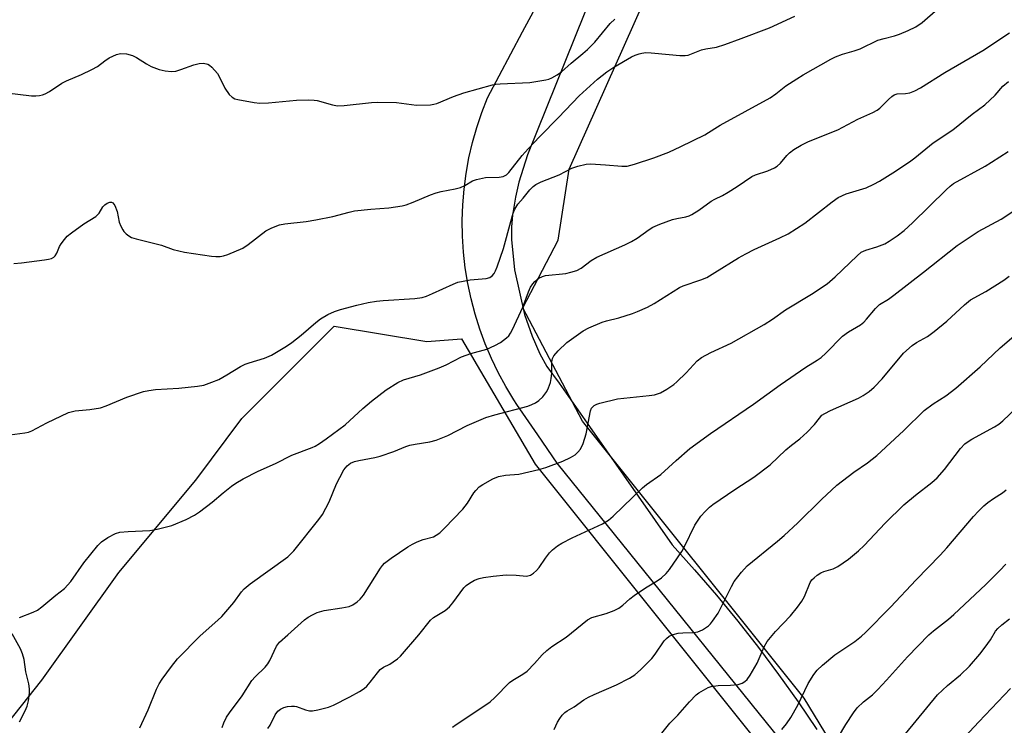
# Model space of a CAD drawing. Units: inches. Extents: x 1219771 to 1225771, y 573454 to 577455.
# Drawn here: x 1221256 to 1221523, y 577096 to 577287 of the extents above; entities that cross this region are included whole.
import ezdxf

# ---------------------------------------------------------------- set-up
doc = ezdxf.new("R2010")
doc.units = ezdxf.units.IN
doc.header["$MEASUREMENT"] = 0
for name, color, linetype in [('NTRL-Trees', 3, 'Continuous'), ('TRANS-Road', 130, 'Continuous'), ('Undefined', 1, 'Continuous')]:
    doc.layers.add(name, color=color, linetype=linetype)

msp = doc.modelspace()

# ---------------------------------------------------------------- linework, layer by layer
at = {"layer": 'NTRL-Trees'}
for points in [[(1221484.3, 577077.55), (1221468.75, 577103.1), (1221408.75, 577178.1), (1221392.59, 577208.71), (1221402.22, 577227.03), (1221405.18, 577246.28), (1221422.76, 577285.66), (1221444.75, 577335.14), (1221467.77, 577380.47), (1221510.68, 577452.3), (1221511.83, 577454.41), (1222963.17, 577454.26)], [(1221245.77, 577087.14), (1221262.44, 577107.97), (1221283.27, 577137.14), (1221304.1, 577162.14), (1221316.6, 577178.81), (1221341.6, 577203.81), (1221366.6, 577199.64), (1221376.01, 577200.36), (1221395.97, 577166.43), (1221460.41, 577085.88), (1221488.75, 577028.66), (1221499.3, 576969.21), (1221492.9, 576955.63), (1221480.24, 576948.05), (1221477.72, 576941.69), (1221461.27, 576917.38), (1221446.55, 576896.11), (1221432.3, 576883.92), (1221410.03, 576882.41), (1221377.51, 576888.64), (1221327.94, 576909.82), (1221264.01, 576935.52), (1221231.23, 576949.8)]]:
    msp.add_lwpolyline(points, dxfattribs=at)
at = {"layer": 'TRANS-Road'}
for points in [[(1221419.49, 577313.86, 0), (1221393.93, 577250.11, 0), (1221391.58, 577242.75, 0), (1221390.61, 577238.69, 0), (1221389.84, 577233.85, 0), (1221389.57, 577230.69, 0), (1221389.57, 577227.26, 0), (1221390.35, 577219.04, 0), (1221393.07, 577206.98, 0), (1221395.12, 577201.09, 0), (1221397.2, 577196.34, 0), (1221399.13, 577192.9, 0), (1221402.46, 577188.34, 0), (1221410.65, 577176.61, 0), (1221433.02, 577144.59, 0), (1221439.13, 577137.87, 0), (1221445.08, 577131.01, 0), (1221450.85, 577124, 0), (1221456.45, 577116.85, 0), (1221461.88, 577109.56, 0), (1221467.13, 577102.15, 0), (1221472.19, 577094.61, 0)], [(1221464.65, 577089.09, 0), (1221417.47, 577147.5, 0), (1221401.95, 577166.75, 0), (1221396.67, 577174.38, 0), (1221391.01, 577182.55, 0), (1221390.24, 577183.83, 0), (1221388.02, 577187.48, 0), (1221385.98, 577191.23, 0), (1221384.12, 577195.07, 0), (1221382.45, 577199, 0), (1221380.97, 577203, 0), (1221379.69, 577207.08, 0), (1221378.61, 577211.2, 0), (1221377.72, 577215.38, 0), (1221377.05, 577219.59, 0), (1221376.57, 577223.84, 0), (1221376.3, 577228.1, 0), (1221376.23, 577232.36, 0), (1221376.37, 577236.63, 0), (1221376.72, 577240.88, 0), (1221377.27, 577245.12, 0), (1221378.03, 577249.32, 0), (1221378.98, 577253.48, 0), (1221380.14, 577257.59, 0), (1221381.49, 577261.64, 0), (1221383.04, 577265.61, 0), (1221392.57, 577283.42, 0), (1221404.95, 577306.55, 0)]]:
    msp.add_polyline3d(points, dxfattribs=at)
at = {"layer": 'Undefined'}
for points, elevation in [([(1221472.44, 577083.06), (1221480.08, 577096.02), (1221482.13, 577099.16), (1221483.18, 577100.53), (1221484.84, 577102.1), (1221487.26, 577104.06), (1221488.7, 577105.47), (1221491.1, 577107.97), (1221496.8, 577114.31), (1221502.52, 577120.23), (1221503.78, 577121.35), (1221507.84, 577124.51), (1221509.32, 577125.8), (1221518.01, 577133.92), (1221521.78, 577137.67), (1221523.4, 577139.39)], 570), ([(1221496.19, 577093.46), (1221504.85, 577104.03), (1221507.57, 577106.54), (1221511.13, 577109.42), (1221513.52, 577111.76), (1221516.31, 577115.02), (1221517.8, 577116.89), (1221519.26, 577118.95), (1221520.6, 577121.23), (1221521.19, 577121.96), (1221522.29, 577122.94), (1221524.39, 577124.58)], 572), ([(1221512.33, 577092.66), (1221516.1, 577096.74), (1221524.66, 577105.75)], 574)]:
    msp.add_lwpolyline(points, dxfattribs=dict(at, elevation=elevation))
for points in [[(1221253.72, 577174.4, 552), (1221257.83, 577174.91, 552), (1221258.84, 577175.11, 552), (1221259.73, 577175.44, 552), (1221263.76, 577177.6, 552), (1221269.67, 577180.42, 552), (1221271.4, 577180.84, 552), (1221275.44, 577181.21, 552), (1221278.31, 577181.7, 552), (1221279.82, 577182.23, 552), (1221285.39, 577184.61, 552), (1221289.92, 577186.07, 552), (1221291.38, 577186.39, 552), (1221293.15, 577186.65, 552), (1221299.55, 577187.02, 552), (1221304.56, 577187.55, 552), (1221306.29, 577187.85, 552), (1221308.46, 577188.61, 552), (1221310.3, 577189.39, 552), (1221312.51, 577190.63, 552), (1221316.18, 577192.83, 552), (1221317.46, 577193.47, 552), (1221318.54, 577193.89, 552), (1221322.71, 577195.15, 552), (1221324.55, 577195.97, 552), (1221328.61, 577198.4, 552), (1221330.09, 577199.38, 552), (1221332.63, 577201.39, 552), (1221336.6, 577204.8, 552), (1221337.84, 577205.77, 552), (1221339.83, 577206.92, 552), (1221341.65, 577207.79, 552), (1221343.28, 577208.29, 552), (1221347.71, 577209.43, 552), (1221350.8, 577210.16, 552), (1221353.04, 577210.59, 552), (1221354.79, 577210.76, 552), (1221363.35, 577211.28, 552), (1221365.4, 577211.54, 552), (1221366.53, 577211.91, 552), (1221368.19, 577212.59, 552), (1221373.75, 577215.15, 552), (1221375.08, 577215.66, 552), (1221378.37, 577216.3, 552), (1221382.68, 577216.66, 552), (1221383.74, 577216.99, 552), (1221384.36, 577217.45, 552), (1221384.86, 577218.03, 552), (1221385.27, 577218.72, 552), (1221385.72, 577219.83, 552), (1221387.44, 577224.81, 552), (1221389.36, 577232.12, 552), (1221390.02, 577234.39, 552), (1221390.44, 577235.48, 552), (1221391.28, 577236.8, 552), (1221392.75, 577238.4, 552), (1221394.52, 577240.64, 552), (1221395.47, 577241.63, 552), (1221396.12, 577242.12, 552), (1221397.62, 577242.84, 552), (1221402.5, 577244.78, 552), (1221405.92, 577246.59, 552), (1221407.55, 577247.13, 552), (1221409.77, 577247.63, 552), (1221410.92, 577247.72, 552), (1221415.02, 577247.46, 552), (1221419.43, 577247.06, 552), (1221420.91, 577247.13, 552), (1221422.85, 577247.65, 552), (1221428.08, 577249.36, 552), (1221432.12, 577250.89, 552), (1221435.44, 577252.41, 552), (1221441.89, 577255.54, 552), (1221444.6, 577257.32, 552), (1221446.04, 577258.18, 552), (1221459.55, 577265.62, 552), (1221461.16, 577266.7, 552), (1221463.84, 577268.82, 552), (1221466.78, 577270.76, 552), (1221468.51, 577271.82, 552), (1221475.98, 577276.08, 552), (1221477.3, 577276.69, 552), (1221479.21, 577277.43, 552), (1221482.33, 577278.26, 552), (1221483.95, 577278.84, 552), (1221488.74, 577281.15, 552), (1221490.44, 577281.65, 552), (1221493.22, 577282.33, 552), (1221494.56, 577282.79, 552), (1221496.94, 577283.76, 552), (1221499.06, 577284.79, 552), (1221500.74, 577285.97, 552), (1221504.96, 577289.66, 552)], [(1221254.82, 577220.75, 550), (1221256.88, 577220.9, 550), (1221263.16, 577221.73, 550), (1221264.26, 577221.9, 550), (1221265.05, 577222.11, 550), (1221265.68, 577222.46, 550), (1221266.03, 577222.81, 550), (1221266.45, 577223.51, 550), (1221267.24, 577225.35, 550), (1221267.65, 577226.1, 550), (1221268.51, 577227.27, 550), (1221269.29, 577228.12, 550), (1221270.44, 577229.05, 550), (1221273.81, 577231.48, 550), (1221277.01, 577233.51, 550), (1221277.9, 577234.39, 550), (1221278.97, 577236.05, 550), (1221279.47, 577236.64, 550), (1221280.14, 577237.07, 550), (1221280.85, 577237.32, 550), (1221281.3, 577237.34, 550), (1221281.67, 577237.18, 550), (1221282.2, 577236.4, 550), (1221282.78, 577234.84, 550), (1221283.36, 577231.91, 550), (1221283.79, 577230.85, 550), (1221284.32, 577229.84, 550), (1221284.64, 577229.38, 550), (1221285.24, 577228.78, 550), (1221285.93, 577228.25, 550), (1221286.67, 577227.82, 550), (1221287.94, 577227.41, 550), (1221294.82, 577225.71, 550), (1221297.99, 577224.56, 550), (1221301.02, 577223.79, 550), (1221308.36, 577222.74, 550), (1221309.55, 577222.65, 550), (1221310.74, 577222.67, 550), (1221311.62, 577222.79, 550), (1221312.73, 577223.14, 550), (1221316.8, 577224.91, 550), (1221318.27, 577225.9, 550), (1221323.1, 577229.63, 550), (1221324.64, 577230.41, 550), (1221326.8, 577231.22, 550), (1221328.2, 577231.49, 550), (1221333.96, 577232.12, 550), (1221336.57, 577232.54, 550), (1221341.19, 577233.44, 550), (1221345.64, 577234.68, 550), (1221347.06, 577235, 550), (1221351.48, 577235.45, 550), (1221356.38, 577235.8, 550), (1221359.99, 577236.39, 550), (1221361.08, 577236.66, 550), (1221362.95, 577237.31, 550), (1221367.65, 577239.3, 550), (1221369.19, 577239.85, 550), (1221370.55, 577240.21, 550), (1221374.33, 577240.97, 550), (1221375.76, 577241.33, 550), (1221376.89, 577241.84, 550), (1221379.05, 577243.09, 550), (1221380.06, 577243.51, 550), (1221382.5, 577244.02, 550), (1221386.27, 577244.11, 550), (1221387.35, 577244.3, 550), (1221388.25, 577244.78, 550), (1221388.86, 577245.34, 550), (1221392.43, 577249.93, 550), (1221394.05, 577251.79, 550), (1221397.23, 577255.13, 550), (1221402.29, 577260.22, 550), (1221407.91, 577266.16, 550), (1221412.86, 577270.66, 550), (1221415.36, 577272.61, 550), (1221417.27, 577273.92, 550), (1221422.07, 577276.7, 550), (1221423.08, 577277.16, 550), (1221424.09, 577277.5, 550), (1221424.86, 577277.69, 550), (1221425.91, 577277.81, 550), (1221427.34, 577277.76, 550), (1221432.28, 577277.27, 550), (1221435.15, 577277.07, 550), (1221436.57, 577277.05, 550), (1221437.39, 577277.17, 550), (1221441.02, 577278.55, 550), (1221442.15, 577278.8, 550), (1221445.08, 577279.28, 550), (1221447.33, 577279.98, 550), (1221451.78, 577281.6, 550), (1221459.4, 577284.56, 550), (1221466.28, 577287.67, 550)], [(1221252.92, 577266.95, 548), (1221259.65, 577266.15, 548), (1221260.79, 577266.1, 548), (1221261.83, 577266.19, 548), (1221262.59, 577266.38, 548), (1221263.3, 577266.67, 548), (1221264.47, 577267.33, 548), (1221267.79, 577269.57, 548), (1221269.11, 577270.19, 548), (1221273.15, 577271.86, 548), (1221275.99, 577273.22, 548), (1221277.47, 577274.07, 548), (1221279.45, 577275.6, 548), (1221280.61, 577276.37, 548), (1221282.65, 577277.35, 548), (1221283.71, 577277.6, 548), (1221285.36, 577277.46, 548), (1221286.98, 577277.06, 548), (1221288.02, 577276.53, 548), (1221290.78, 577274.79, 548), (1221292.06, 577274.1, 548), (1221294.17, 577273.23, 548), (1221295.85, 577272.88, 548), (1221297.56, 577272.75, 548), (1221298.68, 577272.83, 548), (1221300.03, 577273.22, 548), (1221303.59, 577274.52, 548), (1221305.01, 577274.85, 548), (1221306.15, 577274.93, 548), (1221307.38, 577274.68, 548), (1221307.84, 577274.43, 548), (1221308.48, 577273.9, 548), (1221310, 577272.17, 548), (1221310.56, 577271.2, 548), (1221312, 577268.16, 548), (1221313.17, 577266.52, 548), (1221313.95, 577265.72, 548), (1221314.68, 577265.33, 548), (1221315.52, 577265.11, 548), (1221319.92, 577264.33, 548), (1221321.39, 577264.16, 548), (1221323.78, 577264.25, 548), (1221331.36, 577264.97, 548), (1221334.62, 577265.01, 548), (1221336.1, 577264.97, 548), (1221336.97, 577264.86, 548), (1221341.1, 577263.67, 548), (1221342.49, 577263.42, 548), (1221344.22, 577263.49, 548), (1221351.68, 577264.29, 548), (1221353.42, 577264.37, 548), (1221358.44, 577264.3, 548), (1221363.85, 577263.62, 548), (1221367.65, 577263.71, 548), (1221368.51, 577263.83, 548), (1221369.33, 577264.07, 548), (1221373.9, 577265.92, 548), (1221376.7, 577266.89, 548), (1221384.43, 577269.09, 548), (1221385.28, 577269.25, 548), (1221386.47, 577269.35, 548), (1221394.53, 577269.72, 548), (1221398.84, 577270.43, 548), (1221399.68, 577270.65, 548), (1221400.46, 577270.97, 548), (1221401.96, 577271.79, 548), (1221403.09, 577272.6, 548), (1221405.69, 577274.96, 548), (1221408.89, 577277.57, 548), (1221410.15, 577278.68, 548), (1221412.12, 577280.67, 548), (1221416.3, 577285.72, 548), (1221417.51, 577286.84, 548)], [(1221256.4, 577124.92, 554), (1221260.06, 577126.35, 554), (1221261.27, 577126.96, 554), (1221262.44, 577127.82, 554), (1221266.21, 577131.03, 554), (1221268.53, 577132.81, 554), (1221270.29, 577134.67, 554), (1221273.81, 577139.77, 554), (1221277.56, 577144.4, 554), (1221278.58, 577145.46, 554), (1221280.31, 577146.58, 554), (1221282.4, 577147.67, 554), (1221283.49, 577148, 554), (1221285.77, 577148.22, 554), (1221291.64, 577148.52, 554), (1221293.65, 577148.86, 554), (1221297.59, 577149.87, 554), (1221301.5, 577151.45, 554), (1221303.71, 577152.67, 554), (1221305.14, 577153.59, 554), (1221308.56, 577156.18, 554), (1221311.55, 577158.7, 554), (1221313.78, 577160.45, 554), (1221314.93, 577161.28, 554), (1221316.89, 577162.46, 554), (1221320.95, 577164.54, 554), (1221325.67, 577166.63, 554), (1221330.14, 577168.88, 554), (1221335.62, 577170.95, 554), (1221336.4, 577171.32, 554), (1221337.59, 577172.04, 554), (1221339.43, 577173.29, 554), (1221344.58, 577177.11, 554), (1221349.28, 577181.5, 554), (1221351.69, 577183.52, 554), (1221355.61, 577186.53, 554), (1221358.75, 577188.56, 554), (1221360.3, 577189.23, 554), (1221364.95, 577190.63, 554), (1221369.98, 577192.53, 554), (1221371.89, 577193.35, 554), (1221376.02, 577195.49, 554), (1221378.52, 577196.39, 554), (1221382.86, 577197.57, 554), (1221385.03, 577198.52, 554), (1221386.55, 577199.41, 554), (1221388.2, 577200.59, 554), (1221388.82, 577201.19, 554), (1221389.33, 577201.86, 554), (1221389.86, 577202.88, 554), (1221392.62, 577208.97, 554), (1221394.19, 577213.04, 554), (1221394.75, 577214.31, 554), (1221395.34, 577215.25, 554), (1221395.86, 577215.9, 554), (1221396.95, 577216.75, 554), (1221397.96, 577217.26, 554), (1221398.77, 577217.48, 554), (1221404.25, 577218.03, 554), (1221405.62, 577218.36, 554), (1221407.23, 577218.89, 554), (1221408.43, 577219.53, 554), (1221411.15, 577221.52, 554), (1221412.62, 577222.46, 554), (1221420.22, 577225.78, 554), (1221422.08, 577226.68, 554), (1221423.55, 577227.62, 554), (1221426.85, 577229.97, 554), (1221427.84, 577230.56, 554), (1221429.69, 577231.35, 554), (1221433.19, 577232.68, 554), (1221434.28, 577232.96, 554), (1221436.76, 577233.4, 554), (1221437.62, 577233.65, 554), (1221438.41, 577233.98, 554), (1221440.28, 577235.16, 554), (1221443.64, 577237.64, 554), (1221444.64, 577238.2, 554), (1221446.72, 577239.19, 554), (1221448.21, 577240.05, 554), (1221450.62, 577241.57, 554), (1221454.61, 577244.33, 554), (1221455.66, 577244.78, 554), (1221459, 577245.78, 554), (1221460.76, 577246.6, 554), (1221461.48, 577247.11, 554), (1221462.36, 577247.9, 554), (1221464.07, 577249.97, 554), (1221464.8, 577250.72, 554), (1221465.97, 577251.58, 554), (1221467.97, 577252.79, 554), (1221469.98, 577253.73, 554), (1221477.88, 577256.96, 554), (1221483.34, 577259.77, 554), (1221487.42, 577261.57, 554), (1221488.59, 577262.26, 554), (1221489.24, 577262.74, 554), (1221491.63, 577265.17, 554), (1221492.5, 577265.93, 554), (1221493.2, 577266.39, 554), (1221493.97, 577266.63, 554), (1221496.23, 577266.77, 554), (1221497.36, 577266.97, 554), (1221498.73, 577267.49, 554), (1221500.32, 577268.26, 554), (1221506.87, 577272.42, 554), (1221517.19, 577278.38, 554), (1221524.4, 577283.14, 554)], [(1221288.95, 577095.12, 556), (1221291.24, 577099.99, 556), (1221293.45, 577105.52, 556), (1221294.16, 577107.02, 556), (1221294.95, 577108.22, 556), (1221297.51, 577111.71, 556), (1221299.15, 577113.76, 556), (1221305.26, 577120.03, 556), (1221310.09, 577124.24, 556), (1221311.13, 577125.25, 556), (1221314.43, 577129.02, 556), (1221316.51, 577131.88, 556), (1221317.23, 577132.73, 556), (1221318.81, 577134.03, 556), (1221328.98, 577141.4, 556), (1221329.86, 577142.14, 556), (1221330.65, 577142.97, 556), (1221337.39, 577151.46, 556), (1221338.38, 577152.84, 556), (1221340.16, 577156.24, 556), (1221342.21, 577161.08, 556), (1221343.09, 577162.88, 556), (1221344.19, 577164.88, 556), (1221345.09, 577166.01, 556), (1221346, 577166.71, 556), (1221347.06, 577167.19, 556), (1221348.2, 577167.47, 556), (1221352.56, 577168.29, 556), (1221354, 577168.65, 556), (1221357.71, 577169.83, 556), (1221360.95, 577171.2, 556), (1221362.03, 577171.58, 556), (1221363.44, 577171.88, 556), (1221367.48, 577172.51, 556), (1221369.14, 577172.97, 556), (1221372.32, 577174.17, 556), (1221377.54, 577176.9, 556), (1221382.62, 577179.09, 556), (1221385.09, 577179.84, 556), (1221393.95, 577182.16, 556), (1221395.06, 577182.56, 556), (1221396.06, 577183.08, 556), (1221397, 577183.71, 556), (1221398.02, 577184.69, 556), (1221399.09, 577186.1, 556), (1221399.62, 577187.13, 556), (1221400.08, 577188.52, 556), (1221400.33, 577189.66, 556), (1221400.44, 577191.02, 556), (1221400.5, 577194.12, 556), (1221400.7, 577195.08, 556), (1221401.03, 577195.75, 556), (1221402.18, 577197.1, 556), (1221404.53, 577199.4, 556), (1221408.98, 577202.52, 556), (1221410.52, 577203.35, 556), (1221414.12, 577204.83, 556), (1221415.24, 577205.2, 556), (1221418.62, 577206.06, 556), (1221422.31, 577207.2, 556), (1221423.68, 577207.74, 556), (1221426.37, 577208.96, 556), (1221428.19, 577209.94, 556), (1221435, 577214.27, 556), (1221436.08, 577214.74, 556), (1221440.8, 577216.36, 556), (1221442.41, 577217, 556), (1221444.63, 577218.27, 556), (1221451.04, 577222.29, 556), (1221453.02, 577223.4, 556), (1221455.29, 577224.57, 556), (1221462.2, 577227.69, 556), (1221464.49, 577228.82, 556), (1221468.99, 577231.67, 556), (1221476.33, 577237.45, 556), (1221478.04, 577238.61, 556), (1221480.19, 577239.56, 556), (1221485.55, 577241.26, 556), (1221487.68, 577242.2, 556), (1221489.22, 577243.04, 556), (1221492.76, 577245.26, 556), (1221497.34, 577248.3, 556), (1221498.72, 577249.32, 556), (1221503.71, 577253.36, 556), (1221509.06, 577256.94, 556), (1221514.24, 577261.12, 556), (1221517.66, 577263.72, 556), (1221520.52, 577266.3, 556), (1221522.61, 577268.74, 556), (1221524.13, 577270.03, 556)], [(1221311.21, 577095.2, 558), (1221311.7, 577096.49, 558), (1221312.43, 577097.96, 558), (1221313.23, 577099.18, 558), (1221316.61, 577103.77, 558), (1221319.24, 577107.86, 558), (1221320.2, 577108.91, 558), (1221322.92, 577111.52, 558), (1221323.63, 577112.37, 558), (1221324.16, 577113.27, 558), (1221325.93, 577117.15, 558), (1221326.73, 577118.3, 558), (1221329.04, 577120.24, 558), (1221333.57, 577124.35, 558), (1221334.49, 577125.01, 558), (1221335.71, 577125.71, 558), (1221336.99, 577126.29, 558), (1221338.84, 577126.81, 558), (1221343.64, 577127.53, 558), (1221345.58, 577127.95, 558), (1221346.6, 577128.38, 558), (1221347.76, 577129.15, 558), (1221348.59, 577129.9, 558), (1221349.47, 577131.04, 558), (1221354.11, 577138.31, 558), (1221354.63, 577139.02, 558), (1221355.17, 577139.62, 558), (1221356.99, 577140.99, 558), (1221361.53, 577144.06, 558), (1221362.75, 577144.82, 558), (1221364.04, 577145.42, 558), (1221365.64, 577146.04, 558), (1221368.42, 577146.8, 558), (1221369.2, 577147.2, 558), (1221370.16, 577147.88, 558), (1221371.45, 577149.1, 558), (1221376.37, 577154.23, 558), (1221377.61, 577155.85, 558), (1221379.37, 577158.65, 558), (1221379.88, 577159.33, 558), (1221380.85, 577160.34, 558), (1221381.76, 577160.98, 558), (1221384.47, 577162.51, 558), (1221386.05, 577163.13, 558), (1221387.93, 577163.46, 558), (1221391.58, 577163.78, 558), (1221396.94, 577165.02, 558), (1221398.9, 577165.55, 558), (1221403.49, 577167.25, 558), (1221405.56, 577168.25, 558), (1221406.78, 577168.99, 558), (1221407.56, 577169.7, 558), (1221408.22, 577170.52, 558), (1221408.94, 577172.01, 558), (1221409.82, 577174.69, 558), (1221410.96, 577180.85, 558), (1221411.26, 577181.61, 558), (1221411.55, 577182, 558), (1221411.91, 577182.32, 558), (1221412.64, 577182.68, 558), (1221413.45, 577182.93, 558), (1221418.23, 577184.11, 558), (1221426.82, 577185.03, 558), (1221428.26, 577185.25, 558), (1221429.86, 577185.78, 558), (1221431.58, 577186.76, 558), (1221433.47, 577188.04, 558), (1221434.35, 577188.76, 558), (1221436.83, 577191.2, 558), (1221439.86, 577194.38, 558), (1221440.96, 577195.31, 558), (1221443.56, 577196.66, 558), (1221449.06, 577199.15, 558), (1221457.96, 577204.26, 558), (1221460.23, 577205.72, 558), (1221463.7, 577208.24, 558), (1221470.76, 577212.47, 558), (1221474.99, 577215.29, 558), (1221477.18, 577217.1, 558), (1221483.11, 577222.83, 558), (1221484.24, 577223.79, 558), (1221485.48, 577224.4, 558), (1221488.47, 577225.26, 558), (1221490.59, 577226.07, 558), (1221491.84, 577226.76, 558), (1221494, 577228.25, 558), (1221495.82, 577229.66, 558), (1221498.16, 577231.71, 558), (1221507.24, 577240.71, 558), (1221508.28, 577241.68, 558), (1221509.2, 577242.37, 558), (1221517.78, 577247.09, 558), (1221519.51, 577248.13, 558), (1221523.99, 577251.04, 558)], [(1221323.58, 577094.87, 560), (1221324.22, 577095.79, 560), (1221325.59, 577098.58, 560), (1221326.27, 577099.58, 560), (1221326.99, 577100.15, 560), (1221327.92, 577100.6, 560), (1221328.95, 577100.88, 560), (1221330.03, 577101, 560), (1221330.84, 577100.99, 560), (1221331.38, 577100.9, 560), (1221333.77, 577099.96, 560), (1221334.85, 577099.69, 560), (1221335.69, 577099.7, 560), (1221337.14, 577099.98, 560), (1221340.02, 577100.71, 560), (1221341.39, 577101.19, 560), (1221345.8, 577103.46, 560), (1221348.41, 577104.9, 560), (1221349.65, 577105.71, 560), (1221350.4, 577106.41, 560), (1221351.28, 577107.45, 560), (1221353.25, 577110.01, 560), (1221354.04, 577110.86, 560), (1221354.9, 577111.48, 560), (1221356.6, 577112.36, 560), (1221357.54, 577112.95, 560), (1221358.66, 577113.75, 560), (1221359.51, 577114.48, 560), (1221364.45, 577120.3, 560), (1221367.61, 577124.21, 560), (1221368.47, 577124.96, 560), (1221371.6, 577126.86, 560), (1221372.79, 577127.83, 560), (1221373.72, 577128.91, 560), (1221376.7, 577132.94, 560), (1221377.3, 577133.58, 560), (1221378.15, 577134.24, 560), (1221379.56, 577135.05, 560), (1221380.82, 577135.53, 560), (1221381.97, 577135.78, 560), (1221384.62, 577136.15, 560), (1221388.15, 577136.47, 560), (1221390.81, 577136.44, 560), (1221393.59, 577136.17, 560), (1221394.67, 577136.37, 560), (1221395.56, 577136.91, 560), (1221396.36, 577137.63, 560), (1221397.05, 577138.48, 560), (1221398.8, 577141.05, 560), (1221399.88, 577142.47, 560), (1221400.68, 577143.29, 560), (1221402.01, 577144.32, 560), (1221403.2, 577145.08, 560), (1221405.98, 577146.51, 560), (1221414.21, 577150.31, 560), (1221415.82, 577151.25, 560), (1221417.1, 577152.36, 560), (1221425.02, 577160.01, 560), (1221426.13, 577160.9, 560), (1221429.96, 577163.66, 560), (1221434.12, 577167.46, 560), (1221437.88, 577170.68, 560), (1221443.41, 577174.77, 560), (1221455.11, 577182.66, 560), (1221462.27, 577187.93, 560), (1221469.25, 577192.7, 560), (1221472.35, 577194.57, 560), (1221473.4, 577195.3, 560), (1221474.69, 577196.48, 560), (1221479.16, 577201.07, 560), (1221480.77, 577202.22, 560), (1221484.01, 577204.15, 560), (1221484.92, 577204.84, 560), (1221485.69, 577205.66, 560), (1221488.08, 577208.55, 560), (1221489.23, 577209.65, 560), (1221491.58, 577211.14, 560), (1221493.03, 577212.19, 560), (1221501.08, 577218.38, 560), (1221510.19, 577225.6, 560), (1221515.89, 577229.42, 560), (1221522.11, 577232.75, 560), (1221525.27, 577234.81, 560)], [(1221373.63, 577095.25, 562), (1221374.55, 577095.97, 562), (1221382.59, 577101.32, 562), (1221383.75, 577102.16, 562), (1221385.05, 577103.33, 562), (1221389.05, 577107.39, 562), (1221389.93, 577108.02, 562), (1221392.64, 577109.58, 562), (1221393.76, 577110.45, 562), (1221395.78, 577112.49, 562), (1221397.84, 577114.88, 562), (1221399.11, 577116.04, 562), (1221400.49, 577117.11, 562), (1221404.33, 577119.66, 562), (1221410.18, 577124.32, 562), (1221411.31, 577124.94, 562), (1221415.16, 577126, 562), (1221417.35, 577126.86, 562), (1221418.66, 577127.49, 562), (1221419.74, 577128.26, 562), (1221421.59, 577130, 562), (1221422.73, 577130.89, 562), (1221425.84, 577132.98, 562), (1221428.98, 577134.89, 562), (1221430.13, 577135.69, 562), (1221431.39, 577136.86, 562), (1221432.36, 577137.91, 562), (1221434.54, 577141.09, 562), (1221435.67, 577142.84, 562), (1221436.4, 577144.13, 562), (1221439.2, 577149.92, 562), (1221440.84, 577152.36, 562), (1221441.96, 577153.66, 562), (1221443.18, 577154.84, 562), (1221444.08, 577155.57, 562), (1221450.04, 577159.61, 562), (1221455.17, 577162.93, 562), (1221459.55, 577166.28, 562), (1221463.87, 577170.33, 562), (1221465.37, 577171.6, 562), (1221467.61, 577173.31, 562), (1221469.56, 577175.08, 562), (1221471.62, 577177.15, 562), (1221472.9, 577178.91, 562), (1221473.62, 577179.68, 562), (1221474.35, 577180.16, 562), (1221475.94, 577180.95, 562), (1221483.52, 577184.3, 562), (1221484.77, 577185, 562), (1221486.42, 577186.09, 562), (1221487.71, 577187.25, 562), (1221489.93, 577189.57, 562), (1221495.71, 577196.5, 562), (1221498.03, 577198.58, 562), (1221499.23, 577199.37, 562), (1221502.18, 577200.99, 562), (1221504, 577202.33, 562), (1221507.43, 577205.11, 562), (1221512.23, 577209.59, 562), (1221513.8, 577210.91, 562), (1221517.93, 577213.15, 562), (1221522.81, 577216.25, 562), (1221524.29, 577217.32, 562)], [(1221401.07, 577094.61, 564), (1221402.05, 577096.61, 564), (1221402.65, 577097.64, 564), (1221403.31, 577098.53, 564), (1221404.01, 577099.26, 564), (1221404.63, 577099.72, 564), (1221406.5, 577100.75, 564), (1221409.17, 577102.64, 564), (1221410.37, 577103.37, 564), (1221411.93, 577104.13, 564), (1221417.96, 577106.69, 564), (1221421.51, 577108.55, 564), (1221422.97, 577109.44, 564), (1221424.47, 577110.78, 564), (1221427.55, 577113.83, 564), (1221428.44, 577114.99, 564), (1221430.92, 577118.65, 564), (1221431.49, 577119.31, 564), (1221432.24, 577119.89, 564), (1221433.29, 577120.35, 564), (1221434.7, 577120.72, 564), (1221435.96, 577120.83, 564), (1221438.86, 577120.9, 564), (1221439.98, 577121.06, 564), (1221441.24, 577121.62, 564), (1221442.87, 577122.69, 564), (1221443.48, 577123.28, 564), (1221444.02, 577123.95, 564), (1221445.48, 577126.09, 564), (1221449.12, 577133.37, 564), (1221449.84, 577134.67, 564), (1221451.84, 577137.26, 564), (1221453.4, 577138.92, 564), (1221461.56, 577145.62, 564), (1221463.34, 577147.17, 564), (1221467.1, 577150.59, 564), (1221473.49, 577156.87, 564), (1221477.64, 577160.76, 564), (1221482.22, 577164.3, 564), (1221485.91, 577166.77, 564), (1221488.46, 577168.8, 564), (1221495.75, 577175.59, 564), (1221501.24, 577180.93, 564), (1221503.67, 577182.81, 564), (1221507.1, 577184.98, 564), (1221509.85, 577187.03, 564), (1221516.48, 577192.79, 564), (1221521.86, 577197.97, 564), (1221526.17, 577201.65, 564)], [(1221429.5, 577092.72, 566), (1221432.46, 577096.39, 566), (1221434.56, 577098.54, 566), (1221437.71, 577102.12, 566), (1221439.57, 577104.02, 566), (1221440.27, 577104.55, 566), (1221441.53, 577105.29, 566), (1221442.83, 577105.97, 566), (1221443.64, 577106.28, 566), (1221445.55, 577106.57, 566), (1221448.89, 577106.64, 566), (1221450.96, 577106.84, 566), (1221452.01, 577107.21, 566), (1221452.69, 577107.66, 566), (1221453.32, 577108.19, 566), (1221454.19, 577109.32, 566), (1221456.06, 577112.62, 566), (1221457.99, 577117.02, 566), (1221458.78, 577118.46, 566), (1221461, 577121.18, 566), (1221465.12, 577125.36, 566), (1221467.02, 577127.71, 566), (1221468.14, 577129.38, 566), (1221468.85, 577130.63, 566), (1221470.43, 577134.45, 566), (1221470.89, 577135.14, 566), (1221471.47, 577135.73, 566), (1221472.34, 577136.43, 566), (1221473.28, 577137.03, 566), (1221474.09, 577137.36, 566), (1221476.64, 577138.16, 566), (1221477.92, 577138.78, 566), (1221480.75, 577140.7, 566), (1221483.49, 577142.99, 566), (1221485.03, 577144.41, 566), (1221490.76, 577150.45, 566), (1221495.78, 577155.45, 566), (1221498.89, 577158.05, 566), (1221503.33, 577161.46, 566), (1221504.82, 577162.79, 566), (1221506.81, 577164.97, 566), (1221511.12, 577170.65, 566), (1221512.28, 577171.93, 566), (1221512.94, 577172.44, 566), (1221514.14, 577173.17, 566), (1221520.35, 577176.54, 566), (1221521.5, 577177.3, 566), (1221522.58, 577178.14, 566), (1221543.85, 577198.37, 566)], [(1221462.73, 577094.62, 568), (1221464.04, 577096.17, 568), (1221465.21, 577097.85, 568), (1221467.12, 577101.19, 568), (1221469.89, 577107.1, 568), (1221471.41, 577109.56, 568), (1221472.29, 577110.69, 568), (1221473.77, 577112.04, 568), (1221477.08, 577114.81, 568), (1221482.5, 577118.49, 568), (1221484.32, 577119.87, 568), (1221485.41, 577120.87, 568), (1221492.17, 577127.77, 568), (1221499.1, 577135.14, 568), (1221505.61, 577141.84, 568), (1221507.37, 577143.81, 568), (1221514.59, 577152.26, 568), (1221515.98, 577153.74, 568), (1221517.43, 577155.17, 568), (1221518.51, 577156.08, 568), (1221520.09, 577157.19, 568), (1221522.5, 577158.73, 568), (1221523.44, 577159.48, 568)], [(1221256.37, 577096.71, 554), (1221257.91, 577099.72, 554), (1221258.47, 577100.99, 554), (1221258.81, 577102.4, 554), (1221259.06, 577104.46, 554), (1221259.06, 577105.61, 554), (1221258.87, 577107.02, 554), (1221258.06, 577110.26, 554), (1221257.6, 577113.56, 554), (1221257.21, 577115.16, 554), (1221256.65, 577116.46, 554), (1221254.35, 577120.51, 554)]]:
    msp.add_polyline3d(points, dxfattribs=at)

doc.saveas('drawing.dxf')
